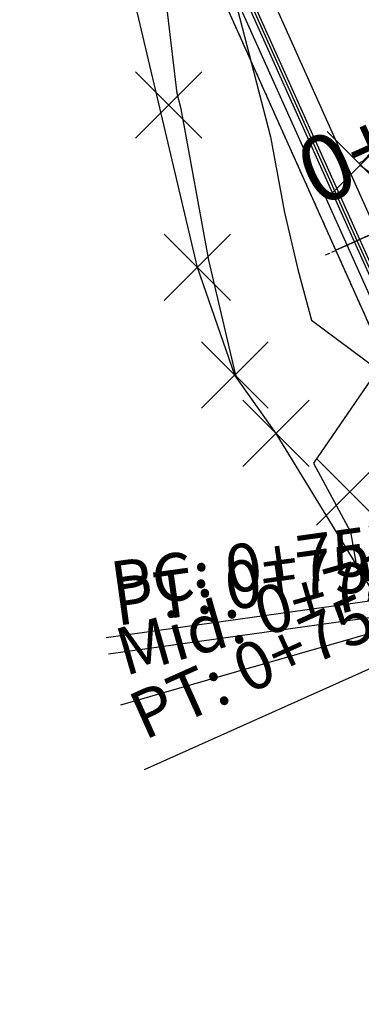
# Model space of a CAD drawing. Units: metres. Extents: x 158064 to 166093, y 105621 to 108687.
# Drawn here: x 158233 to 158251, y 106209 to 106262 of the extents above; entities that cross this region are included whole.
import ezdxf

# ---------------------------------------------------------------- set-up
doc = ezdxf.new("R2010")
doc.units = ezdxf.units.M
doc.linetypes.add('HIDDEN', pattern=[0.375, 0.25, -0.125])
for name, color, linetype in [('C-ROAD-CORR', 5, 'Continuous'), ('C-ROAD-SAMP', 150, 'HIDDEN'), ('C-ROAD-SAMP-TEXT', 11, 'Continuous'), ('C-ROAD-STAN', 11, 'Continuous'), ('C-TINN-BNDY', 110, 'Continuous'), ('C-TOPO-FEAT', 94, 'Continuous'), ('C-TOPO-MAJR', 9, 'Continuous'), ('C-TOPO-MINR', 8, 'Continuous'), ('V-NODE', 1, 'Continuous')]:
    doc.layers.add(name, color=color, linetype=linetype)
doc.styles.get("Standard").update_dxf_attribs({"font": 'simplex.shx'})

# ---------------------------------------------------------------- blocks, each defined once
blk = doc.blocks.new('*U1106')
at = {"color": 0, "linetype": 'ByBlock', "lineweight": -2, "transparency": 16777216}
for p, q in [((-0.707, -0.707), (0.707, 0.707)), ((-0.707, 0.707), (0.707, -0.707))]:
    blk.add_line(p, q, dxfattribs=at)

msp = doc.modelspace()

# ---------------------------------------------------------------- linework, layer by layer
at = {"layer": 'C-ROAD-CORR', "color": 5, "linetype": 'Continuous', "lineweight": -3}
for p, q in [((158252.03, 106250.341, 937.591), (158244.893, 106266.261, 938.365)), ((158251.117, 106249.932, 937.551), (158243.98, 106265.852, 938.325)), ((158255.703, 106239.702, 937.053), (158251.117, 106249.932, 937.551))]:
    msp.add_line(p, q, dxfattribs=at)
at = {"layer": 'C-ROAD-CORR', "color": 160, "linetype": 'Continuous', "lineweight": -3}
msp.add_line((158252.03, 106250.341, 937.521), (158244.893, 106266.261, 938.295), dxfattribs=at)
at = {"layer": 'C-ROAD-CORR', "color": 41, "linetype": 'HIDDEN', "lineweight": -3}
for p, q in [((158249.847, 106249.363, 936.855), (158242.711, 106265.283, 937.63)), ((158254.434, 106239.132, 936.357), (158249.847, 106249.363, 936.855))]:
    msp.add_line(p, q, dxfattribs=at)
at = {"layer": 'C-ROAD-CORR', "color": 6, "linetype": 'Continuous', "lineweight": -3}
msp.add_line((158252.03, 106250.341, 936.951), (158249.847, 106249.363, 936.855), dxfattribs=at)
at = {"layer": 'C-ROAD-CORR', "color": 41, "linetype": 'Continuous', "lineweight": -3}
msp.add_line((158252.03, 106250.341, 936.951), (158249.847, 106249.363, 936.855), dxfattribs=at)
at = {"layer": 'C-ROAD-CORR', "color": 35, "linetype": 'Continuous', "lineweight": -3}
msp.add_line((158252.028, 106250.34, 937.251), (158250.443, 106249.63, 937.181), dxfattribs=at)
at = {"layer": 'C-ROAD-CORR', "color": 25, "linetype": 'Continuous', "lineweight": -3}
msp.add_line((158252.029, 106250.341, 937.451), (158250.839, 106249.808, 937.398), dxfattribs=at)
at = {"layer": 'C-ROAD-CORR', "color": 11, "linetype": 'Continuous', "lineweight": -3}
for p, q in [((158252.03, 106250.341, 937.451), (158250.839, 106249.808, 937.398)), ((158252.03, 106250.341, 937.521), (158250.978, 106249.87, 937.474)), ((158250.978, 106249.87, 937.474), (158249.847, 106249.363, 936.855)), ((158250.839, 106249.808, 937.398), (158250.443, 106249.63, 937.181)), ((158250.978, 106249.87, 937.474), (158250.839, 106249.808, 937.398)), ((158251.117, 106249.932, 937.551), (158250.978, 106249.87, 937.474))]:
    msp.add_line(p, q, dxfattribs=at)
at = {"layer": 'C-ROAD-CORR', "color": 37, "linetype": 'Continuous', "lineweight": -3}
msp.add_line((158252.029, 106250.341, 937.521), (158250.978, 106249.87, 937.474), dxfattribs=at)
at = {"layer": 'C-ROAD-CORR', "color": 161, "linetype": 'Continuous', "lineweight": -3}
for p, q in [((158252.03, 106250.341, 937.591), (158251.117, 106249.932, 937.551)), ((158251.117, 106249.932, 937.551), (158249.847, 106249.363, 936.855))]:
    msp.add_line(p, q, dxfattribs=at)
at = {"layer": 'C-ROAD-CORR', "color": 149, "linetype": 'Continuous', "lineweight": -3}
msp.add_line((158252.03, 106250.341, 937.591), (158251.117, 106249.932, 937.551), dxfattribs=at)
at = {"layer": 'C-ROAD-CORR', "color": 8, "linetype": 'Continuous', "lineweight": -3}
msp.add_line((158251.117, 106249.932, 937.551), (158249.847, 106249.363, 936.855), dxfattribs=at)
at = {"layer": 'C-ROAD-SAMP', "color": 150, "linetype": 'HIDDEN', "lineweight": -3}
msp.add_lwpolyline([(158249.292, 106249.114), (158258.417, 106253.205), (158267.542, 106257.295)], dxfattribs=at)
at = {"layer": 'C-ROAD-STAN', "color": 11, "linetype": 'Continuous', "lineweight": -3}
for p, q in [((158267.03, 106233.992), (158239.655, 106221.72)), ((158267.228, 106233.45), (158238.396, 106225.163)), ((158267.348, 106232.885), (158237.635, 106228.75)), ((158267.468, 106232.021), (158237.755, 106227.885))]:
    msp.add_line(p, q, dxfattribs=at)
at = {"layer": 'C-TINN-BNDY', "color": 110, "linetype": 'Continuous', "lineweight": -3}
for points in [[(158227.368, 106045.909, 929.997), (158228.135, 106067.892, 930.768), (158232.388, 106081.78, 931.513), (158238.741, 106107.53, 932.607), (158239.724, 106127.774, 935.819), (158243.056, 106131.658, 935.902), (158261.982, 106158.548, 935.157), (158265.381, 106173.651, 935.675), (158266.009, 106184.564, 935.735), (158263.546, 106202.519, 936.093), (158261.363, 106215.612, 936.428), (158246.665, 106239.626, 941.46), (158244.473, 106242.727, 942.026), (158242.477, 106248.453, 942.306), (158238.387, 106265.816, 943.106), (158229.679, 106295.569, 942.825), (158227.816, 106300.508, 943.018), (158218.521, 106323.138, 941.765)], [(158259.985, 106205.157, 934.824), (158259.908, 106209.922, 935.022), (158259.712, 106214.683, 935.219), (158254.434, 106239.132, 936.357), (158249.847, 106249.363, 936.855), (158242.711, 106265.283, 937.63), (158241.666, 106267.613, 937.731), (158238.259, 106275.214, 938.06), (158233.484, 106285.863, 938.521), (158225.303, 106304.113, 939.312), (158223.174, 106308.861, 939.517), (158217.121, 106322.363, 940.102)]]:
    msp.add_polyline3d(points, dxfattribs=at)
at = {"layer": 'C-TOPO-FEAT', "color": 94, "linetype": 'Continuous', "lineweight": -3}
for p, q in [((158252.03, 106250.341, 937.251), (158244.893, 106266.261, 938.025)), ((158252.03, 106250.341, 937.451), (158244.893, 106266.261, 938.225)), ((158252.03, 106250.341, 936.951), (158244.893, 106266.261, 937.725)), ((158250.443, 106249.63, 937.181), (158243.306, 106265.549, 937.956)), ((158250.839, 106249.808, 937.398), (158243.702, 106265.727, 938.173)), ((158250.978, 106249.87, 937.474), (158243.841, 106265.79, 938.249)), ((158255.426, 106239.577, 936.9), (158250.839, 106249.808, 937.398)), ((158255.565, 106239.639, 936.977), (158250.978, 106249.87, 937.474)), ((158255.029, 106239.399, 936.683), (158250.443, 106249.63, 937.181))]:
    msp.add_line(p, q, dxfattribs=at)
at = {"layer": 'C-TOPO-MAJR', "color": 9, "linetype": 'Continuous', "lineweight": -3, "elevation": 940}
msp.add_lwpolyline([(158247.592, 106298.074), (158248.371, 106293.448), (158247.499, 106296.42), (158244.459, 106298.567), (158243.298, 106298.397), (158242.255, 106299.365), (158238.369, 106295.545), (158237.692, 106295.049), (158237.842, 106293.522), (158237.901, 106293.029), (158237.814, 106292.963), (158235.95, 106279.919), (158238.547, 106272.811), (158244.188, 106265.738), (158244.605, 106262.175), (158246.375, 106255.393), (158247.116, 106251.369), (158247.828, 106248.346), (158248.554, 106245.644), (158252.087, 106243.019), (158248.665, 106238.039), (158250.627, 106234.384), (158250.93, 106232.659)], dxfattribs=at)
at = {"layer": 'C-TOPO-MINR', "color": 8, "linetype": 'Continuous', "lineweight": -3}
for points, elevation in [([(158244.574, 106242.585), (158244.516, 106242.799), (158243.093, 106248.84), (158241.612, 106256.88), (158241.398, 106257.702), (158240.453, 106265.788), (158238.444, 106268.307), (158235, 106277.734), (158230.071, 106294.518), (158231.618, 106296.133), (158230.383, 106300.478), (158230.087, 106301.539), (158230.166, 106303.713), (158226.814, 106313.102), (158220.264, 106318.894)], 942), ([(158269.269, 106243.232), (158266.698, 106255.067), (158263.427, 106255.4), (158261.735, 106255.625), (158259.147, 106255.261), (158259.806, 106258.481), (158259.305, 106259.849), (158258.461, 106261.536), (158251.257, 106254.08), (158251.11, 106254.014), (158251.137, 106253.907), (158251.139, 106253.899), (158251.14, 106253.893), (158251.142, 106253.888), (158259.514, 106247.667), (158257.292, 106244.433), (158259.269, 106240.053), (158258.018, 106236.761), (158253.971, 106232.965), (158253.687, 106231.612), (158256.054, 106227.203), (158256.771, 106223.114)], 938)]:
    msp.add_lwpolyline(points, dxfattribs=dict(at, elevation=elevation))

# ---------------------------------------------------------------- block references
at = {"layer": 'V-NODE', "lineweight": -2, "xscale": 2.5, "yscale": 2.5, "zscale": 2.5}
for p in [(158240.955, 106257.085, 942.276), (158251.147, 106253.904, 937.996), (158242.477, 106248.453, 942.306), (158244.473, 106242.727, 942.026), (158246.665, 106239.626, 941.46), (158250.588, 106236.512, 938.596)]:
    msp.add_blockref('*U1106', p, dxfattribs=at)

# ---------------------------------------------------------------- texts
at = {"layer": 'C-ROAD-STAN', "color": 11, "linetype": 'Continuous', "lineweight": -3, "char_height": 2.54, "attachment_point": 7}
for s, insert, rotation in [('PC: 0+757.79', (158238.176, 106229.466), 7.9236), ('Mid: 0+758.37', (158238.83, 106225.949), 16.0352), ('PT: 0+756.92', (158238.296, 106228.602), 7.9236), ('PT: 0+758.95', (158239.975, 106222.559), 24.1468)]:
    msp.add_mtext(s, dxfattribs=dict(at, insert=insert, rotation=rotation))

# ---------------------------------------------------------------- next in the draw order: texts
at = {"layer": 'C-ROAD-SAMP-TEXT', "color": 11, "linetype": 'Continuous', "lineweight": -3, "insert": (158249.305, 106250.637), "char_height": 3.5, "width": 25.25, "attachment_point": 7, "rotation": 24.1468, "bg_fill": 3, "box_fill_scale": 1.181429, "bg_fill_color": 9, "bg_fill_true_color": 13158600, "bg_fill_transparency": 0}
msp.add_mtext('0+780.00', dxfattribs=at)

# ---------------------------------------------------------------- next in the draw order: linework, layer by layer
at = {"layer": 'C-ROAD-SAMP', "color": 150, "linetype": 'HIDDEN', "lineweight": -3}
msp.add_lwpolyline([(158249.292, 106249.114), (158258.417, 106253.205), (158267.542, 106257.295)], dxfattribs=at)

doc.saveas('drawing.dxf')
